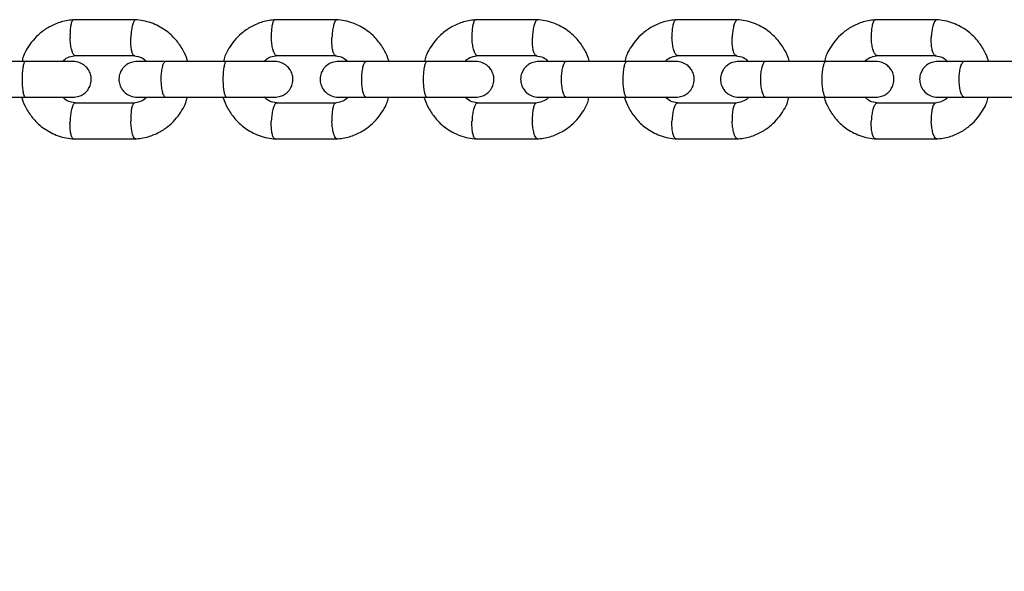
# Model space of a CAD drawing. Units: millimetres. Extents: x 4114 to 17225, y 7608 to 16837.
# Drawn here: x 10828 to 10994, y 9991 to 10083 of the extents above; entities that cross this region are included whole.
import ezdxf

# ---------------------------------------------------------------- set-up
doc = ezdxf.new("R2010")
doc.units = ezdxf.units.MM
doc.header["$LTSCALE"] = 100

msp = doc.modelspace()

# ---------------------------------------------------------------- linework, layer by layer
at = {"color": 7, "linetype": 'Continuous', "lineweight": 25}
for p, q in [((10847.93, 10083.38), (10837.38, 10083.38)), ((10881.73, 10083.38), (10871.21, 10083.38)), ((10915.42, 10083.38), (10904.94, 10083.38)), ((10949.01, 10083.38), (10938.56, 10083.38)), ((10982.48, 10083.38), (10972.07, 10083.38)), ((10829.42, 10076.39), (10819.11, 10076.39)), ((10837.66, 10077.39), (10847.74, 10077.39)), ((10863.19, 10076.39), (10852.91, 10076.39)), ((10871.5, 10077.39), (10881.55, 10077.39)), ((10896.86, 10076.39), (10886.61, 10076.39)), ((10905.23, 10077.39), (10915.24, 10077.39)), ((10930.42, 10076.39), (10920.2, 10076.39)), ((10938.84, 10077.39), (10948.83, 10077.39)), ((10963.87, 10076.39), (10953.68, 10076.39)), ((10972.35, 10077.39), (10982.3, 10077.39)), ((10997.2, 10076.39), (10987.05, 10076.39)), ((10819.11, 10070.39), (10829.42, 10070.39)), ((10847.64, 10069.4), (10837.56, 10069.4)), ((10852.91, 10070.39), (10863.19, 10070.39)), ((10881.45, 10069.4), (10871.4, 10069.4)), ((10886.61, 10070.39), (10896.86, 10070.39)), ((10915.14, 10069.4), (10905.13, 10069.4)), ((10920.2, 10070.39), (10930.42, 10070.39)), ((10948.73, 10069.4), (10938.75, 10069.4)), ((10953.68, 10070.39), (10963.87, 10070.39)), ((10982.2, 10069.4), (10972.25, 10069.4)), ((10987.05, 10070.39), (10997.2, 10070.39)), ((10837.38, 10063.4), (10847.93, 10063.4)), ((10871.21, 10063.4), (10881.73, 10063.4)), ((10904.94, 10063.4), (10915.42, 10063.4)), ((10938.56, 10063.4), (10949.01, 10063.4)), ((10972.07, 10063.4), (10982.48, 10063.4))]:
    msp.add_line(p, q, dxfattribs=at)
msp.add_ellipse((11089.75, 9948.44), major_axis=(0, 101.54), ratio=0.984808, start_param=4.712389, end_param=7.853982, dxfattribs=at)
for points, knots in [([(10837.56, 10083.39), (10837.19, 10083.36), (10836.45, 10083.3), (10835.04, 10082.96), (10833.43, 10082.3), (10831.83, 10081.2), (10830.58, 10079.95), (10829.66, 10078.63), (10829.01, 10077.46), (10828.85, 10076.68), (10828.79, 10076.39)], [0, 0, 0, 0, 0.092932, 0.187158, 0.36396, 0.525596, 0.672052, 0.803372, 0.92668, 1, 1, 1, 1]), ([(10837.44, 10083.38), (10837.41, 10083.37), (10837.35, 10083.37), (10837.21, 10083.23), (10837.04, 10082.86), (10836.9, 10082.12), (10836.83, 10081.27), (10836.83, 10080.67), (10836.84, 10080.4), (10836.84, 10080.39)], [0, 0, 0, 0, 0.079658, 0.185744, 0.400228, 0.614736, 0.829324, 0.991429, 1, 1, 1, 1]), ([(10847.88, 10083.38), (10847.84, 10083.38), (10847.77, 10083.37), (10847.61, 10083.23), (10847.42, 10082.86), (10847.22, 10082.12), (10847.1, 10081.27), (10847.06, 10080.67), (10847.05, 10080.4), (10847.05, 10080.39)], [0, 0, 0, 0, 0.090213, 0.195083, 0.407106, 0.619155, 0.831282, 0.991528, 1, 1, 1, 1]), ([(10856.59, 10076.43), (10856.57, 10076.5), (10856.41, 10077.16), (10855.78, 10078.43), (10854.59, 10080.17), (10852.8, 10081.78), (10850.88, 10082.77), (10849.13, 10083.26), (10848.21, 10083.35), (10847.76, 10083.39)], [0, 0, 0, 0, 0.018163, 0.170533, 0.34595, 0.544471, 0.766091, 0.885855, 1, 1, 1, 1]), ([(10871.39, 10083.39), (10871.02, 10083.36), (10870.27, 10083.29), (10868.86, 10082.96), (10867.26, 10082.29), (10865.66, 10081.19), (10864.42, 10079.95), (10863.52, 10078.63), (10862.87, 10077.47), (10862.7, 10076.69), (10862.64, 10076.39)], [0, 0, 0, 0, 0.093786, 0.188633, 0.365974, 0.527216, 0.672349, 0.801937, 0.925349, 1, 1, 1, 1]), ([(10871.28, 10083.38), (10871.25, 10083.37), (10871.17, 10083.37), (10871.03, 10083.23), (10870.85, 10082.86), (10870.7, 10082.12), (10870.63, 10081.27), (10870.63, 10080.67), (10870.64, 10080.4), (10870.64, 10080.39)], [0, 0, 0, 0, 0.079658, 0.185744, 0.400228, 0.614736, 0.829324, 0.991429, 1, 1, 1, 1]), ([(10881.68, 10083.38), (10881.64, 10083.38), (10881.57, 10083.37), (10881.4, 10083.23), (10881.2, 10082.86), (10881, 10082.12), (10880.87, 10081.27), (10880.83, 10080.67), (10880.82, 10080.4), (10880.81, 10080.39)], [0, 0, 0, 0, 0.090769, 0.195575, 0.407469, 0.619388, 0.831385, 0.991533, 1, 1, 1, 1]), ([(10890.39, 10076.39), (10890.38, 10076.43), (10890.23, 10077.05), (10889.65, 10078.27), (10888.5, 10080.04), (10886.72, 10081.7), (10884.77, 10082.73), (10882.98, 10083.25), (10882.03, 10083.35), (10881.56, 10083.39)], [0, 0, 0, 0, 0.009376, 0.15808, 0.33252, 0.532772, 0.758839, 0.881872, 1, 1, 1, 1]), ([(10905.12, 10083.39), (10904.75, 10083.36), (10904, 10083.29), (10902.59, 10082.96), (10900.99, 10082.29), (10899.4, 10081.19), (10898.16, 10079.95), (10897.26, 10078.63), (10896.61, 10077.47), (10896.45, 10076.69), (10896.39, 10076.39)], [0, 0, 0, 0, 0.0938412, 0.1887398, 0.3661607, 0.5274514, 0.6726012, 0.8021812, 0.925568, 1, 1, 1, 1]), ([(10905.01, 10083.38), (10904.97, 10083.37), (10904.9, 10083.37), (10904.74, 10083.23), (10904.56, 10082.86), (10904.4, 10082.12), (10904.33, 10081.27), (10904.33, 10080.67), (10904.34, 10080.4), (10904.34, 10080.39)], [0, 0, 0, 0, 0.079658, 0.185744, 0.400228, 0.614736, 0.829324, 0.991429, 1, 1, 1, 1]), ([(10915.38, 10083.38), (10915.34, 10083.38), (10915.26, 10083.37), (10915.09, 10083.23), (10914.88, 10082.86), (10914.66, 10082.12), (10914.53, 10081.27), (10914.49, 10080.67), (10914.48, 10080.4), (10914.48, 10080.39)], [0, 0, 0, 0, 0.091333, 0.196074, 0.407836, 0.619624, 0.831489, 0.991538, 1, 1, 1, 1]), ([(10924.07, 10076.39), (10924.06, 10076.43), (10923.91, 10077.05), (10923.33, 10078.27), (10922.18, 10080.04), (10920.41, 10081.69), (10918.46, 10082.73), (10916.68, 10083.25), (10915.73, 10083.35), (10915.26, 10083.39)], [0, 0, 0, 0, 0.0092003, 0.157868, 0.3322987, 0.5325814, 0.7587254, 0.8818117, 1, 1, 1, 1]), ([(10938.73, 10083.39), (10938.36, 10083.36), (10937.62, 10083.29), (10936.21, 10082.96), (10934.62, 10082.29), (10933.03, 10081.19), (10931.8, 10079.94), (10930.9, 10078.63), (10930.25, 10077.47), (10930.09, 10076.69), (10930.02, 10076.39)], [0, 0, 0, 0, 0.093899, 0.188851, 0.366356, 0.527698, 0.672865, 0.802436, 0.925796, 1, 1, 1, 1]), ([(10938.63, 10083.38), (10938.59, 10083.37), (10938.51, 10083.37), (10938.35, 10083.23), (10938.16, 10082.86), (10937.99, 10082.12), (10937.91, 10081.27), (10937.91, 10080.67), (10937.92, 10080.4), (10937.92, 10080.39)], [0, 0, 0, 0, 0.079658, 0.185744, 0.400228, 0.614736, 0.829324, 0.991429, 1, 1, 1, 1]), ([(10948.96, 10083.38), (10948.92, 10083.38), (10948.84, 10083.37), (10948.66, 10083.23), (10948.44, 10082.86), (10948.22, 10082.12), (10948.08, 10081.27), (10948.04, 10080.67), (10948.03, 10080.4), (10948.03, 10080.39)], [0, 0, 0, 0, 0.091899, 0.196574, 0.408205, 0.61986, 0.831594, 0.991543, 1, 1, 1, 1]), ([(10957.63, 10076.39), (10957.62, 10076.43), (10957.48, 10077.05), (10956.9, 10078.27), (10955.75, 10080.03), (10953.98, 10081.69), (10952.04, 10082.73), (10950.26, 10083.25), (10949.31, 10083.35), (10948.85, 10083.39)], [0, 0, 0, 0, 0.0090175, 0.1576469, 0.3320684, 0.5323837, 0.7586068, 0.8817493, 1, 1, 1, 1]), ([(10972.24, 10083.39), (10971.87, 10083.36), (10971.13, 10083.29), (10969.72, 10082.96), (10968.13, 10082.29), (10966.54, 10081.18), (10965.32, 10079.94), (10964.42, 10078.62), (10963.78, 10077.46), (10963.61, 10076.68), (10963.55, 10076.39)], [0, 0, 0, 0, 0.09396, 0.188968, 0.366561, 0.527954, 0.673139, 0.802701, 0.926033, 1, 1, 1, 1]), ([(10972.13, 10083.38), (10972.1, 10083.37), (10972.02, 10083.37), (10971.85, 10083.23), (10971.64, 10082.86), (10971.47, 10082.12), (10971.38, 10081.27), (10971.38, 10080.67), (10971.39, 10080.4), (10971.39, 10080.39)], [0, 0, 0, 0, 0.0796582, 0.1857445, 0.400228, 0.6147365, 0.8293244, 0.9914294, 1, 1, 1, 1]), ([(10982.43, 10083.38), (10982.39, 10083.38), (10982.3, 10083.37), (10982.12, 10083.23), (10981.89, 10082.86), (10981.66, 10082.12), (10981.52, 10081.27), (10981.47, 10080.67), (10981.46, 10080.4), (10981.46, 10080.39)], [0, 0, 0, 0, 0.092466, 0.197076, 0.408575, 0.620098, 0.8317, 0.991549, 1, 1, 1, 1]), ([(10991.08, 10076.39), (10991.07, 10076.43), (10990.93, 10077.04), (10990.35, 10078.27), (10989.21, 10080.03), (10987.44, 10081.69), (10985.51, 10082.73), (10983.73, 10083.25), (10982.78, 10083.35), (10982.32, 10083.39)], [0, 0, 0, 0, 0.0088275, 0.1574171, 0.3318291, 0.5321785, 0.7584839, 0.8816847, 1, 1, 1, 1]), ([(10837.66, 10077.39), (10837.63, 10077.4), (10837.56, 10077.4), (10837.41, 10077.54), (10837.22, 10077.91), (10837.02, 10078.65), (10836.9, 10079.5), (10836.85, 10080.11), (10836.84, 10080.37), (10836.84, 10080.39)], [0, 0, 0, 0, 0.07967, 0.18574, 0.400191, 0.61469, 0.829294, 0.99143, 1, 1, 1, 1]), ([(10847.62, 10077.4), (10847.6, 10077.4), (10847.54, 10077.41), (10847.41, 10077.54), (10847.24, 10077.91), (10847.1, 10078.65), (10847.04, 10079.5), (10847.04, 10080.11), (10847.05, 10080.37), (10847.05, 10080.39)], [0, 0, 0, 0, 0.058032, 0.166596, 0.386088, 0.605631, 0.82528, 0.991228, 1, 1, 1, 1]), ([(10871.5, 10077.39), (10871.47, 10077.4), (10871.39, 10077.4), (10871.24, 10077.54), (10871.03, 10077.91), (10870.83, 10078.65), (10870.7, 10079.5), (10870.65, 10080.11), (10870.64, 10080.37), (10870.64, 10080.39)], [0, 0, 0, 0, 0.07967, 0.18574, 0.400191, 0.61469, 0.829294, 0.99143, 1, 1, 1, 1]), ([(10881.42, 10077.4), (10881.4, 10077.4), (10881.33, 10077.41), (10881.2, 10077.54), (10881.02, 10077.91), (10880.87, 10078.65), (10880.8, 10079.5), (10880.81, 10080.11), (10880.81, 10080.37), (10880.81, 10080.39)], [0, 0, 0, 0, 0.056887, 0.165583, 0.385342, 0.605152, 0.825068, 0.991218, 1, 1, 1, 1]), ([(10905.23, 10077.39), (10905.19, 10077.4), (10905.12, 10077.4), (10904.95, 10077.54), (10904.74, 10077.91), (10904.53, 10078.65), (10904.39, 10079.5), (10904.35, 10080.11), (10904.34, 10080.37), (10904.34, 10080.39)], [0, 0, 0, 0, 0.07967, 0.18574, 0.400191, 0.61469, 0.829294, 0.99143, 1, 1, 1, 1]), ([(10915.11, 10077.4), (10915.09, 10077.4), (10915.03, 10077.41), (10914.88, 10077.54), (10914.7, 10077.91), (10914.54, 10078.65), (10914.47, 10079.5), (10914.47, 10080.11), (10914.48, 10080.37), (10914.48, 10080.39)], [0, 0, 0, 0, 0.0557, 0.164533, 0.384569, 0.604655, 0.824848, 0.991206, 1, 1, 1, 1]), ([(10938.84, 10077.39), (10938.81, 10077.4), (10938.73, 10077.4), (10938.56, 10077.54), (10938.34, 10077.91), (10938.12, 10078.65), (10937.98, 10079.5), (10937.93, 10080.11), (10937.92, 10080.37), (10937.92, 10080.39)], [0, 0, 0, 0, 0.07967, 0.18574, 0.400191, 0.61469, 0.829294, 0.99143, 1, 1, 1, 1]), ([(10948.7, 10077.4), (10948.67, 10077.4), (10948.61, 10077.41), (10948.46, 10077.54), (10948.26, 10077.91), (10948.1, 10078.65), (10948.02, 10079.5), (10948.02, 10080.11), (10948.03, 10080.37), (10948.03, 10080.39)], [0, 0, 0, 0, 0.0543741, 0.1633598, 0.3837047, 0.6041, 0.824602, 0.9911941, 1, 1, 1, 1]), ([(10972.35, 10077.39), (10972.31, 10077.4), (10972.23, 10077.4), (10972.05, 10077.54), (10971.82, 10077.91), (10971.59, 10078.65), (10971.45, 10079.5), (10971.4, 10080.11), (10971.39, 10080.37), (10971.39, 10080.39)], [0, 0, 0, 0, 0.07967, 0.18574, 0.400191, 0.61469, 0.829294, 0.99143, 1, 1, 1, 1]), ([(10982.16, 10077.4), (10982.14, 10077.4), (10982.07, 10077.41), (10981.91, 10077.54), (10981.71, 10077.91), (10981.54, 10078.65), (10981.45, 10079.5), (10981.45, 10080.11), (10981.46, 10080.37), (10981.46, 10080.39)], [0, 0, 0, 0, 0.053046, 0.162185, 0.382839, 0.603544, 0.824356, 0.991182, 1, 1, 1, 1]), ([(10829.34, 10076.39), (10829.34, 10076.39), (10829.27, 10076.39), (10829.14, 10076.26), (10828.98, 10075.75), (10828.85, 10074.98), (10828.79, 10074.18), (10828.78, 10073.52), (10828.78, 10073.02), (10828.81, 10072.36), (10828.88, 10071.6), (10829.02, 10070.88), (10829.18, 10070.48), (10829.29, 10070.39), (10829.34, 10070.39), (10829.34, 10070.39)], [0, 0, 0, 0, 0.004286, 0.111621, 0.218955, 0.326276, 0.433577, 0.48664, 0.539698, 0.592756, 0.700028, 0.807313, 0.914638, 0.995714, 1, 1, 1, 1]), ([(10837.37, 10076.39), (10837.38, 10076.39), (10837.42, 10076.39), (10837.07, 10076.39), (10836.35, 10076.39), (10835.27, 10076.39), (10833.91, 10076.39), (10832.36, 10076.39), (10830.69, 10076.39), (10829.58, 10076.39), (10829.02, 10076.39)], [0, 0, 0, 0, 0.053751, 0.188918, 0.324085, 0.459251, 0.594418, 0.729585, 0.864751, 1, 1, 1, 1]), ([(10835.56, 10076.39), (10835.63, 10076.47), (10835.95, 10076.8), (10836.72, 10077.22), (10837.44, 10077.34), (10837.83, 10077.4)], [0, 0, 0, 0, 0.1313802, 0.5341925, 1, 1, 1, 1]), ([(10837.34, 10070.39), (10837.67, 10070.42), (10838.29, 10070.48), (10839.06, 10070.87), (10839.61, 10071.33), (10840.03, 10071.88), (10840.29, 10072.45), (10840.41, 10073.09), (10840.42, 10073.74), (10840.26, 10074.42), (10839.89, 10075.11), (10839.33, 10075.72), (10838.47, 10076.27), (10837.73, 10076.35), (10837.34, 10076.39)], [0, 0, 0, 0, 0.101714, 0.191087, 0.266458, 0.328107, 0.415329, 0.467552, 0.526194, 0.621614, 0.690135, 0.775781, 0.879782, 1, 1, 1, 1]), ([(10848.11, 10076.39), (10847.78, 10076.36), (10847.17, 10076.31), (10846.4, 10075.92), (10845.86, 10075.46), (10845.43, 10074.9), (10845.18, 10074.34), (10845.05, 10073.7), (10845.04, 10073.05), (10845.2, 10072.37), (10845.57, 10071.68), (10846.12, 10071.06), (10846.99, 10070.52), (10847.72, 10070.44), (10848.11, 10070.39)], [0, 0, 0, 0, 0.101709, 0.190968, 0.266162, 0.327638, 0.414745, 0.467234, 0.525976, 0.621219, 0.689661, 0.775312, 0.879465, 1, 1, 1, 1]), ([(10847.6, 10077.31), (10848.07, 10077.26), (10848.87, 10077.17), (10849.46, 10076.62), (10849.7, 10076.39)], [0, 0, 0, 0, 0.595367, 1, 1, 1, 1]), ([(10853.05, 10076.39), (10852.42, 10076.39), (10851.17, 10076.39), (10849.66, 10076.39), (10848.54, 10076.39), (10848.25, 10076.39), (10848.11, 10076.39)], [0, 0, 0, 0, 0.250032, 0.500021, 0.750011, 1, 1, 1, 1]), ([(10852.91, 10076.39), (10852.91, 10076.39), (10852.81, 10076.39), (10852.62, 10076.26), (10852.38, 10075.75), (10852.2, 10074.98), (10852.11, 10074.18), (10852.09, 10073.52), (10852.1, 10073.02), (10852.14, 10072.36), (10852.24, 10071.6), (10852.44, 10070.88), (10852.67, 10070.48), (10852.83, 10070.39), (10852.91, 10070.39), (10852.91, 10070.39)], [0, 0, 0, 0, 0.004287, 0.111621, 0.218955, 0.326276, 0.433577, 0.48664, 0.539698, 0.592756, 0.700028, 0.807313, 0.914638, 0.995713, 1, 1, 1, 1]), ([(10863.11, 10076.39), (10863.11, 10076.39), (10863.04, 10076.39), (10862.9, 10076.26), (10862.73, 10075.75), (10862.59, 10074.98), (10862.53, 10074.18), (10862.51, 10073.52), (10862.52, 10073.02), (10862.54, 10072.36), (10862.62, 10071.6), (10862.77, 10070.88), (10862.94, 10070.48), (10863.06, 10070.39), (10863.11, 10070.39), (10863.11, 10070.39)], [0, 0, 0, 0, 0.0042865, 0.1116213, 0.2189554, 0.3262763, 0.4335768, 0.4866395, 0.5396978, 0.5927561, 0.7000285, 0.8073133, 0.9146378, 0.9957135, 1, 1, 1, 1]), ([(10871.22, 10076.39), (10871.23, 10076.39), (10871.27, 10076.39), (10870.9, 10076.39), (10870.16, 10076.39), (10869.06, 10076.39), (10867.7, 10076.39), (10866.13, 10076.39), (10864.46, 10076.39), (10863.35, 10076.39), (10862.79, 10076.39)], [0, 0, 0, 0, 0.0602354, 0.1944759, 0.3287163, 0.4629569, 0.5971973, 0.7314377, 0.8656782, 1, 1, 1, 1]), ([(10869.4, 10076.39), (10869.48, 10076.47), (10869.8, 10076.81), (10870.56, 10077.22), (10871.28, 10077.34), (10871.66, 10077.4)], [0, 0, 0, 0, 0.132414, 0.534806, 1, 1, 1, 1]), ([(10871.21, 10070.39), (10871.54, 10070.42), (10872.15, 10070.48), (10872.92, 10070.87), (10873.46, 10071.33), (10873.89, 10071.88), (10874.14, 10072.45), (10874.27, 10073.09), (10874.28, 10073.74), (10874.12, 10074.42), (10873.75, 10075.11), (10873.2, 10075.72), (10872.33, 10076.27), (10871.6, 10076.35), (10871.21, 10076.39)], [0, 0, 0, 0, 0.101709, 0.190968, 0.266162, 0.327638, 0.414745, 0.467234, 0.525976, 0.621219, 0.68966, 0.775312, 0.879465, 1, 1, 1, 1]), ([(10881.88, 10076.39), (10881.55, 10076.36), (10880.94, 10076.31), (10880.18, 10075.92), (10879.64, 10075.46), (10879.21, 10074.9), (10878.96, 10074.33), (10878.83, 10073.7), (10878.82, 10073.05), (10878.98, 10072.37), (10879.35, 10071.68), (10879.9, 10071.06), (10880.76, 10070.52), (10881.49, 10070.44), (10881.88, 10070.39)], [0, 0, 0, 0, 0.101707, 0.190861, 0.265889, 0.327201, 0.4142, 0.466937, 0.52577, 0.620846, 0.689211, 0.77487, 0.879165, 1, 1, 1, 1]), ([(10881.4, 10077.32), (10881.85, 10077.27), (10882.64, 10077.18), (10883.24, 10076.63), (10883.5, 10076.39)], [0, 0, 0, 0, 0.562481, 1, 1, 1, 1]), ([(10886.75, 10076.39), (10886.12, 10076.39), (10884.88, 10076.39), (10883.38, 10076.39), (10882.29, 10076.39), (10882.02, 10076.39), (10881.88, 10076.39)], [0, 0, 0, 0, 0.250032, 0.500021, 0.750011, 1, 1, 1, 1]), ([(10886.61, 10076.39), (10886.61, 10076.39), (10886.51, 10076.39), (10886.31, 10076.26), (10886.06, 10075.75), (10885.87, 10074.98), (10885.78, 10074.18), (10885.76, 10073.52), (10885.76, 10073.02), (10885.8, 10072.36), (10885.91, 10071.6), (10886.12, 10070.88), (10886.36, 10070.48), (10886.53, 10070.39), (10886.61, 10070.39), (10886.61, 10070.39)], [0, 0, 0, 0, 0.004287, 0.111621, 0.218955, 0.326276, 0.433577, 0.48664, 0.539698, 0.592756, 0.700028, 0.807313, 0.914638, 0.995713, 1, 1, 1, 1]), ([(10896.78, 10076.39), (10896.78, 10076.39), (10896.7, 10076.39), (10896.56, 10076.26), (10896.37, 10075.75), (10896.23, 10074.98), (10896.16, 10074.18), (10896.14, 10073.52), (10896.15, 10073.02), (10896.18, 10072.36), (10896.26, 10071.6), (10896.41, 10070.88), (10896.59, 10070.48), (10896.72, 10070.39), (10896.78, 10070.39), (10896.78, 10070.39)], [0, 0, 0, 0, 0.004286, 0.111621, 0.218955, 0.326276, 0.433577, 0.48664, 0.539698, 0.592756, 0.700028, 0.807313, 0.914638, 0.995714, 1, 1, 1, 1]), ([(10904.97, 10076.39), (10904.98, 10076.39), (10905.01, 10076.39), (10904.63, 10076.39), (10903.87, 10076.39), (10902.75, 10076.39), (10901.37, 10076.39), (10899.8, 10076.39), (10898.12, 10076.39), (10897.02, 10076.39), (10896.46, 10076.39)], [0, 0, 0, 0, 0.0666345, 0.1999608, 0.3332872, 0.4666137, 0.5999401, 0.7332664, 0.8665929, 1, 1, 1, 1]), ([(10903.14, 10076.39), (10903.2, 10076.46), (10903.5, 10076.79), (10904.26, 10077.21), (10905, 10077.33), (10905.39, 10077.4)], [0, 0, 0, 0, 0.106055, 0.519094, 1, 1, 1, 1]), ([(10904.97, 10070.39), (10905.3, 10070.42), (10905.91, 10070.48), (10906.68, 10070.87), (10907.22, 10071.33), (10907.64, 10071.88), (10907.9, 10072.45), (10908.02, 10073.09), (10908.03, 10073.74), (10907.87, 10074.42), (10907.5, 10075.11), (10906.95, 10075.72), (10906.09, 10076.27), (10905.36, 10076.35), (10904.97, 10076.39)], [0, 0, 0, 0, 0.101707, 0.190861, 0.265889, 0.327201, 0.414199, 0.466937, 0.52577, 0.620846, 0.689211, 0.774869, 0.879165, 1, 1, 1, 1]), ([(10915.54, 10076.39), (10915.22, 10076.36), (10914.61, 10076.31), (10913.85, 10075.92), (10913.31, 10075.46), (10912.89, 10074.9), (10912.63, 10074.33), (10912.5, 10073.7), (10912.5, 10073.05), (10912.66, 10072.37), (10913.02, 10071.67), (10913.57, 10071.06), (10914.43, 10070.52), (10915.16, 10070.44), (10915.54, 10070.39)], [0, 0, 0, 0, 0.101708, 0.190765, 0.265641, 0.3268, 0.413697, 0.466662, 0.525579, 0.620496, 0.688791, 0.774455, 0.878884, 1, 1, 1, 1]), ([(10915.09, 10077.32), (10915.53, 10077.27), (10916.32, 10077.18), (10916.92, 10076.64), (10917.19, 10076.39)], [0, 0, 0, 0, 0.552986, 1, 1, 1, 1]), ([(10920.34, 10076.39), (10919.72, 10076.39), (10918.48, 10076.39), (10917, 10076.39), (10915.93, 10076.39), (10915.67, 10076.39), (10915.54, 10076.39)], [0, 0, 0, 0, 0.250032, 0.500021, 0.750011, 1, 1, 1, 1]), ([(10920.2, 10076.39), (10920.2, 10076.39), (10920.09, 10076.39), (10919.89, 10076.26), (10919.63, 10075.75), (10919.43, 10074.98), (10919.34, 10074.18), (10919.31, 10073.52), (10919.32, 10073.02), (10919.36, 10072.36), (10919.47, 10071.6), (10919.69, 10070.88), (10919.94, 10070.48), (10920.12, 10070.39), (10920.2, 10070.39), (10920.2, 10070.39)], [0, 0, 0, 0, 0.004287, 0.111621, 0.218955, 0.326276, 0.433577, 0.48664, 0.539698, 0.592756, 0.700028, 0.807313, 0.914638, 0.995713, 1, 1, 1, 1]), ([(10930.34, 10076.39), (10930.34, 10076.39), (10930.26, 10076.39), (10930.11, 10076.26), (10929.91, 10075.75), (10929.76, 10074.98), (10929.69, 10074.18), (10929.67, 10073.52), (10929.67, 10073.02), (10929.7, 10072.36), (10929.79, 10071.6), (10929.95, 10070.88), (10930.14, 10070.48), (10930.28, 10070.39), (10930.34, 10070.39), (10930.34, 10070.39)], [0, 0, 0, 0, 0.0042865, 0.1116213, 0.2189554, 0.3262763, 0.4335768, 0.4866395, 0.5396978, 0.5927561, 0.7000285, 0.8073133, 0.9146378, 0.9957135, 1, 1, 1, 1]), ([(10938.62, 10076.39), (10938.62, 10076.39), (10938.65, 10076.39), (10938.24, 10076.39), (10937.46, 10076.39), (10936.33, 10076.39), (10934.94, 10076.39), (10933.36, 10076.39), (10931.68, 10076.39), (10930.58, 10076.39), (10930.02, 10076.39)], [0, 0, 0, 0, 0.072949, 0.205374, 0.337798, 0.470222, 0.602647, 0.735071, 0.867495, 1, 1, 1, 1]), ([(10936.77, 10076.39), (10936.84, 10076.46), (10937.14, 10076.79), (10937.89, 10077.21), (10938.62, 10077.33), (10939.01, 10077.4)], [0, 0, 0, 0, 0.10719, 0.519775, 1, 1, 1, 1]), ([(10938.63, 10070.39), (10938.95, 10070.42), (10939.56, 10070.48), (10940.32, 10070.87), (10940.86, 10071.33), (10941.29, 10071.88), (10941.54, 10072.45), (10941.67, 10073.08), (10941.67, 10073.74), (10941.52, 10074.42), (10941.15, 10075.11), (10940.6, 10075.72), (10939.74, 10076.27), (10939.02, 10076.35), (10938.63, 10076.39)], [0, 0, 0, 0, 0.101708, 0.190765, 0.265641, 0.3268, 0.413697, 0.466662, 0.525579, 0.620496, 0.688791, 0.774455, 0.878884, 1, 1, 1, 1]), ([(10949.1, 10076.39), (10948.77, 10076.36), (10948.17, 10076.31), (10947.4, 10075.92), (10946.87, 10075.46), (10946.45, 10074.9), (10946.19, 10074.33), (10946.07, 10073.7), (10946.06, 10073.05), (10946.22, 10072.37), (10946.58, 10071.67), (10947.13, 10071.06), (10947.99, 10070.52), (10948.71, 10070.44), (10949.1, 10070.39)], [0, 0, 0, 0, 0.101712, 0.190683, 0.265419, 0.326438, 0.41324, 0.466413, 0.525404, 0.620173, 0.688402, 0.774072, 0.878625, 1, 1, 1, 1]), ([(10948.68, 10077.32), (10949.11, 10077.27), (10949.9, 10077.18), (10950.49, 10076.64), (10950.76, 10076.39)], [0, 0, 0, 0, 0.551876, 1, 1, 1, 1]), ([(10953.82, 10076.39), (10953.2, 10076.39), (10951.97, 10076.39), (10950.51, 10076.39), (10949.46, 10076.39), (10949.22, 10076.39), (10949.1, 10076.39)], [0, 0, 0, 0, 0.250032, 0.500021, 0.750011, 1, 1, 1, 1]), ([(10953.68, 10076.39), (10953.68, 10076.39), (10953.57, 10076.39), (10953.36, 10076.26), (10953.09, 10075.75), (10952.88, 10074.98), (10952.78, 10074.18), (10952.76, 10073.52), (10952.77, 10073.02), (10952.81, 10072.36), (10952.92, 10071.6), (10953.15, 10070.88), (10953.41, 10070.48), (10953.6, 10070.39), (10953.68, 10070.39), (10953.68, 10070.39)], [0, 0, 0, 0, 0.004287, 0.111621, 0.218955, 0.326276, 0.433577, 0.48664, 0.539698, 0.592756, 0.700028, 0.807313, 0.914638, 0.995713, 1, 1, 1, 1]), ([(10963.79, 10076.39), (10963.79, 10076.39), (10963.7, 10076.39), (10963.54, 10076.26), (10963.33, 10075.75), (10963.17, 10074.98), (10963.1, 10074.18), (10963.08, 10073.52), (10963.08, 10073.02), (10963.12, 10072.36), (10963.21, 10071.6), (10963.38, 10070.88), (10963.58, 10070.48), (10963.72, 10070.39), (10963.79, 10070.39), (10963.79, 10070.39)], [0, 0, 0, 0, 0.004286, 0.111621, 0.218955, 0.326276, 0.433577, 0.48664, 0.539698, 0.592756, 0.700028, 0.807313, 0.914638, 0.995714, 1, 1, 1, 1]), ([(10972.15, 10076.39), (10972.15, 10076.39), (10972.17, 10076.39), (10971.74, 10076.39), (10970.94, 10076.39), (10969.8, 10076.39), (10968.39, 10076.39), (10966.81, 10076.39), (10965.13, 10076.39), (10964.02, 10076.39), (10963.47, 10076.39)], [0, 0, 0, 0, 0.079181, 0.210715, 0.342249, 0.473783, 0.605318, 0.736852, 0.868386, 1, 1, 1, 1]), ([(10970.29, 10076.39), (10970.35, 10076.46), (10970.66, 10076.79), (10971.4, 10077.21), (10972.13, 10077.33), (10972.52, 10077.4)], [0, 0, 0, 0, 0.108367, 0.520483, 1, 1, 1, 1]), ([(10972.17, 10070.39), (10972.49, 10070.42), (10973.1, 10070.48), (10973.86, 10070.87), (10974.4, 10071.33), (10974.82, 10071.88), (10975.07, 10072.46), (10975.2, 10073.08), (10975.21, 10073.74), (10975.05, 10074.42), (10974.68, 10075.11), (10974.14, 10075.72), (10973.28, 10076.27), (10972.55, 10076.35), (10972.17, 10076.39)], [0, 0, 0, 0, 0.101712, 0.190683, 0.265419, 0.326438, 0.41324, 0.466413, 0.525404, 0.620173, 0.688402, 0.774072, 0.878625, 1, 1, 1, 1]), ([(10982.53, 10076.39), (10982.21, 10076.36), (10981.61, 10076.31), (10980.85, 10075.92), (10980.31, 10075.46), (10979.89, 10074.9), (10979.63, 10074.33), (10979.51, 10073.7), (10979.5, 10073.05), (10979.66, 10072.37), (10980.02, 10071.67), (10980.57, 10071.06), (10981.42, 10070.52), (10982.15, 10070.44), (10982.53, 10070.39)], [0, 0, 0, 0, 0.10172, 0.190615, 0.265224, 0.326116, 0.412831, 0.46619, 0.525246, 0.619879, 0.688047, 0.773723, 0.878388, 1, 1, 1, 1]), ([(10982.14, 10077.32), (10982.58, 10077.27), (10983.36, 10077.18), (10983.95, 10076.64), (10984.22, 10076.39)], [0, 0, 0, 0, 0.550717, 1, 1, 1, 1]), ([(10987.18, 10076.39), (10986.57, 10076.39), (10985.34, 10076.39), (10983.9, 10076.39), (10982.87, 10076.39), (10982.65, 10076.39), (10982.53, 10076.39)], [0, 0, 0, 0, 0.250032, 0.500021, 0.750011, 1, 1, 1, 1]), ([(10987.05, 10076.39), (10987.04, 10076.39), (10986.93, 10076.39), (10986.71, 10076.26), (10986.43, 10075.75), (10986.21, 10074.98), (10986.11, 10074.18), (10986.09, 10073.52), (10986.09, 10073.02), (10986.14, 10072.36), (10986.26, 10071.6), (10986.49, 10070.88), (10986.76, 10070.48), (10986.96, 10070.39), (10987.04, 10070.39), (10987.05, 10070.39)], [0, 0, 0, 0, 0.004287, 0.111621, 0.218955, 0.326276, 0.433577, 0.48664, 0.539698, 0.592756, 0.700028, 0.807313, 0.914638, 0.995713, 1, 1, 1, 1]), ([(10828.71, 10070.39), (10828.73, 10070.31), (10828.9, 10069.63), (10829.52, 10068.36), (10830.71, 10066.61), (10832.5, 10065.01), (10834.43, 10064.01), (10836.17, 10063.52), (10837.1, 10063.44), (10837.55, 10063.39)], [0, 0, 0, 0, 0.0209318, 0.1728719, 0.3477945, 0.5457551, 0.7667503, 0.886177, 1, 1, 1, 1]), ([(10829.02, 10070.39), (10829.58, 10070.39), (10830.69, 10070.39), (10832.36, 10070.39), (10833.91, 10070.39), (10835.27, 10070.39), (10836.35, 10070.39), (10837.07, 10070.39), (10837.42, 10070.39), (10837.38, 10070.39), (10837.37, 10070.39)], [0, 0, 0, 0, 0.135249, 0.270415, 0.405582, 0.540749, 0.675915, 0.811082, 0.946249, 1, 1, 1, 1]), ([(10837.71, 10069.47), (10837.23, 10069.53), (10836.44, 10069.62), (10835.85, 10070.17), (10835.61, 10070.39)], [0, 0, 0, 0, 0.594953, 1, 1, 1, 1]), ([(10849.75, 10070.39), (10849.67, 10070.31), (10849.35, 10069.98), (10848.59, 10069.57), (10847.86, 10069.45), (10847.48, 10069.39)], [0, 0, 0, 0, 0.131377, 0.534192, 1, 1, 1, 1]), ([(10847.75, 10063.39), (10848.12, 10063.42), (10848.86, 10063.49), (10850.27, 10063.82), (10851.87, 10064.48), (10853.48, 10065.58), (10854.73, 10066.83), (10855.64, 10068.16), (10856.28, 10069.29), (10856.44, 10070.04), (10856.5, 10070.3)], [0, 0, 0, 0, 0.093683, 0.188669, 0.366897, 0.529837, 0.677476, 0.809855, 0.93416, 1, 1, 1, 1]), ([(10848.11, 10070.39), (10848.25, 10070.39), (10848.54, 10070.39), (10849.66, 10070.39), (10851.17, 10070.39), (10852.42, 10070.39), (10853.05, 10070.39)], [0, 0, 0, 0, 0.249989, 0.499979, 0.749968, 1, 1, 1, 1]), ([(10862.55, 10070.39), (10862.56, 10070.36), (10862.71, 10069.74), (10863.29, 10068.51), (10864.44, 10066.75), (10866.22, 10065.09), (10868.17, 10064.05), (10869.96, 10063.53), (10870.91, 10063.44), (10871.38, 10063.39)], [0, 0, 0, 0, 0.0093748, 0.1580794, 0.3325193, 0.5327711, 0.7588392, 0.8818717, 1, 1, 1, 1]), ([(10862.79, 10070.39), (10863.35, 10070.39), (10864.46, 10070.39), (10866.13, 10070.39), (10867.7, 10070.39), (10869.06, 10070.39), (10870.16, 10070.39), (10870.9, 10070.39), (10871.27, 10070.39), (10871.23, 10070.39), (10871.22, 10070.39)], [0, 0, 0, 0, 0.134322, 0.268562, 0.402803, 0.537043, 0.671284, 0.805524, 0.939765, 1, 1, 1, 1]), ([(10871.54, 10069.47), (10871.1, 10069.52), (10870.3, 10069.61), (10869.71, 10070.15), (10869.44, 10070.39)], [0, 0, 0, 0, 0.56204, 1, 1, 1, 1]), ([(10883.54, 10070.39), (10883.46, 10070.31), (10883.14, 10069.98), (10882.38, 10069.57), (10881.66, 10069.45), (10881.28, 10069.39)], [0, 0, 0, 0, 0.132411, 0.534806, 1, 1, 1, 1]), ([(10881.55, 10063.39), (10881.92, 10063.43), (10882.67, 10063.49), (10884.08, 10063.83), (10885.69, 10064.49), (10887.28, 10065.59), (10888.52, 10066.84), (10889.42, 10068.15), (10890.07, 10069.29), (10890.23, 10070.05), (10890.29, 10070.33)], [0, 0, 0, 0, 0.094323, 0.189713, 0.368068, 0.530233, 0.676196, 0.806525, 0.930644, 1, 1, 1, 1]), ([(10881.88, 10070.39), (10882.02, 10070.39), (10882.29, 10070.39), (10883.38, 10070.39), (10884.88, 10070.39), (10886.12, 10070.39), (10886.75, 10070.39)], [0, 0, 0, 0, 0.249989, 0.499979, 0.749968, 1, 1, 1, 1]), ([(10896.3, 10070.39), (10896.31, 10070.36), (10896.46, 10069.74), (10897.04, 10068.51), (10898.19, 10066.75), (10899.96, 10065.09), (10901.91, 10064.05), (10903.69, 10063.53), (10904.64, 10063.44), (10905.11, 10063.39)], [0, 0, 0, 0, 0.0091993, 0.1578671, 0.3322981, 0.532581, 0.7587251, 0.8818116, 1, 1, 1, 1]), ([(10896.46, 10070.39), (10897.02, 10070.39), (10898.12, 10070.39), (10899.8, 10070.39), (10901.37, 10070.39), (10902.75, 10070.39), (10903.87, 10070.39), (10904.63, 10070.39), (10905.01, 10070.39), (10904.98, 10070.39), (10904.97, 10070.39)], [0, 0, 0, 0, 0.133407, 0.266734, 0.40006, 0.533386, 0.666713, 0.800039, 0.933366, 1, 1, 1, 1]), ([(10905.27, 10069.47), (10904.84, 10069.52), (10904.05, 10069.61), (10903.45, 10070.15), (10903.18, 10070.39)], [0, 0, 0, 0, 0.5525513, 1, 1, 1, 1]), ([(10917.23, 10070.39), (10917.17, 10070.33), (10916.86, 10070), (10916.11, 10069.58), (10915.37, 10069.45), (10914.98, 10069.39)], [0, 0, 0, 0, 0.106052, 0.519094, 1, 1, 1, 1]), ([(10915.25, 10063.39), (10915.62, 10063.43), (10916.37, 10063.49), (10917.78, 10063.83), (10919.38, 10064.49), (10920.97, 10065.6), (10922.2, 10066.84), (10923.11, 10068.15), (10923.75, 10069.3), (10923.91, 10070.07), (10923.97, 10070.35)], [0, 0, 0, 0, 0.09418, 0.18942, 0.367479, 0.52935, 0.675022, 0.805068, 0.928899, 1, 1, 1, 1]), ([(10915.54, 10070.39), (10915.67, 10070.39), (10915.93, 10070.39), (10917, 10070.39), (10918.48, 10070.39), (10919.72, 10070.39), (10920.34, 10070.39)], [0, 0, 0, 0, 0.249989, 0.499979, 0.749968, 1, 1, 1, 1]), ([(10929.94, 10070.39), (10929.95, 10070.36), (10930.1, 10069.74), (10930.67, 10068.52), (10931.82, 10066.75), (10933.59, 10065.09), (10935.53, 10064.05), (10937.31, 10063.53), (10938.26, 10063.44), (10938.73, 10063.39)], [0, 0, 0, 0, 0.009017, 0.157646, 0.332068, 0.532383, 0.758607, 0.881749, 1, 1, 1, 1]), ([(10930.02, 10070.39), (10930.58, 10070.39), (10931.68, 10070.39), (10933.36, 10070.39), (10934.94, 10070.39), (10936.33, 10070.39), (10937.46, 10070.39), (10938.24, 10070.39), (10938.65, 10070.39), (10938.62, 10070.39), (10938.62, 10070.39)], [0, 0, 0, 0, 0.132505, 0.264929, 0.397353, 0.529778, 0.662202, 0.794626, 0.927051, 1, 1, 1, 1]), ([(10938.89, 10069.47), (10938.46, 10069.52), (10937.68, 10069.6), (10937.08, 10070.15), (10936.81, 10070.39)], [0, 0, 0, 0, 0.551417, 1, 1, 1, 1]), ([(10950.8, 10070.39), (10950.74, 10070.33), (10950.44, 10070), (10949.68, 10069.58), (10948.95, 10069.45), (10948.56, 10069.39)], [0, 0, 0, 0, 0.107186, 0.519775, 1, 1, 1, 1]), ([(10948.84, 10063.39), (10949.21, 10063.43), (10949.95, 10063.49), (10951.36, 10063.83), (10952.96, 10064.49), (10954.54, 10065.6), (10955.78, 10066.84), (10956.68, 10068.16), (10957.32, 10069.31), (10957.48, 10070.09), (10957.54, 10070.37)], [0, 0, 0, 0, 0.094057, 0.189167, 0.366969, 0.528579, 0.673988, 0.803776, 0.927342, 1, 1, 1, 1]), ([(10949.1, 10070.39), (10949.22, 10070.39), (10949.46, 10070.39), (10950.51, 10070.39), (10951.97, 10070.39), (10953.2, 10070.39), (10953.82, 10070.39)], [0, 0, 0, 0, 0.249989, 0.499979, 0.749968, 1, 1, 1, 1]), ([(10963.47, 10070.39), (10964.02, 10070.39), (10965.13, 10070.39), (10966.81, 10070.39), (10968.39, 10070.39), (10969.8, 10070.39), (10970.94, 10070.39), (10971.74, 10070.39), (10972.17, 10070.39), (10972.15, 10070.39), (10972.15, 10070.39)], [0, 0, 0, 0, 0.131614, 0.263148, 0.394682, 0.526217, 0.657751, 0.789285, 0.920819, 1, 1, 1, 1]), ([(10963.47, 10070.39), (10963.48, 10070.36), (10963.62, 10069.74), (10964.2, 10068.52), (10965.34, 10066.75), (10967.1, 10065.09), (10969.04, 10064.05), (10970.82, 10063.53), (10971.77, 10063.44), (10972.23, 10063.39)], [0, 0, 0, 0, 0.008827, 0.157416, 0.331828, 0.532178, 0.758484, 0.881685, 1, 1, 1, 1]), ([(10972.4, 10069.47), (10971.97, 10069.51), (10971.19, 10069.6), (10970.6, 10070.15), (10970.33, 10070.39)], [0, 0, 0, 0, 0.550552, 1, 1, 1, 1]), ([(10984.26, 10070.39), (10984.19, 10070.32), (10983.89, 10070), (10983.15, 10069.58), (10982.42, 10069.45), (10982.03, 10069.39)], [0, 0, 0, 0, 0.108364, 0.520483, 1, 1, 1, 1]), ([(10982.31, 10063.39), (10982.68, 10063.43), (10983.42, 10063.49), (10984.83, 10063.83), (10986.42, 10064.5), (10988, 10065.6), (10989.23, 10066.85), (10990.13, 10068.16), (10990.77, 10069.32), (10990.94, 10070.1), (10991, 10070.39)], [0, 0, 0, 0, 0.09396, 0.188967, 0.366558, 0.527951, 0.673135, 0.802695, 0.926026, 1, 1, 1, 1]), ([(10982.53, 10070.39), (10982.65, 10070.39), (10982.87, 10070.39), (10983.9, 10070.39), (10985.34, 10070.39), (10986.57, 10070.39), (10987.18, 10070.39)], [0, 0, 0, 0, 0.249989, 0.499979, 0.749968, 1, 1, 1, 1]), ([(10837.66, 10069.39), (10837.63, 10069.39), (10837.56, 10069.39), (10837.41, 10069.25), (10837.22, 10068.87), (10837.02, 10068.14), (10836.9, 10067.28), (10836.85, 10066.68), (10836.84, 10066.41), (10836.84, 10066.4)], [0, 0, 0, 0, 0.07967, 0.18574, 0.400191, 0.61469, 0.829294, 0.99143, 1, 1, 1, 1]), ([(10847.63, 10069.39), (10847.59, 10069.39), (10847.48, 10069.36), (10847.31, 10069.07), (10847.14, 10068.44), (10847.05, 10067.57), (10847.03, 10066.86), (10847.05, 10066.47), (10847.05, 10066.41), (10847.05, 10066.4)], [0, 0, 0, 0, 0.0932164, 0.3108201, 0.5284425, 0.7461262, 0.9638826, 0.991304, 1, 1, 1, 1]), ([(10871.5, 10069.39), (10871.47, 10069.39), (10871.39, 10069.39), (10871.24, 10069.25), (10871.03, 10068.87), (10870.83, 10068.14), (10870.7, 10067.28), (10870.65, 10066.68), (10870.64, 10066.41), (10870.64, 10066.4)], [0, 0, 0, 0, 0.07967, 0.18574, 0.400191, 0.61469, 0.829294, 0.99143, 1, 1, 1, 1]), ([(10881.43, 10069.39), (10881.39, 10069.38), (10881.28, 10069.36), (10881.09, 10069.07), (10880.92, 10068.44), (10880.82, 10067.57), (10880.8, 10066.86), (10880.81, 10066.47), (10880.81, 10066.41), (10880.81, 10066.4)], [0, 0, 0, 0, 0.092512, 0.310284, 0.528076, 0.745929, 0.963855, 0.991297, 1, 1, 1, 1]), ([(10905.23, 10069.39), (10905.19, 10069.39), (10905.12, 10069.39), (10904.95, 10069.25), (10904.74, 10068.87), (10904.53, 10068.14), (10904.39, 10067.28), (10904.35, 10066.68), (10904.34, 10066.41), (10904.34, 10066.4)], [0, 0, 0, 0, 0.07967, 0.18574, 0.400191, 0.61469, 0.829294, 0.99143, 1, 1, 1, 1]), ([(10915.12, 10069.39), (10915.09, 10069.38), (10914.97, 10069.36), (10914.77, 10069.07), (10914.59, 10068.44), (10914.48, 10067.57), (10914.46, 10066.86), (10914.47, 10066.47), (10914.48, 10066.41), (10914.48, 10066.4)], [0, 0, 0, 0, 0.091809, 0.30975, 0.52771, 0.745732, 0.963827, 0.99129, 1, 1, 1, 1]), ([(10938.84, 10069.39), (10938.81, 10069.39), (10938.73, 10069.39), (10938.56, 10069.25), (10938.34, 10068.87), (10938.12, 10068.14), (10937.98, 10067.28), (10937.93, 10066.68), (10937.92, 10066.41), (10937.92, 10066.4)], [0, 0, 0, 0, 0.07967, 0.18574, 0.400191, 0.61469, 0.829294, 0.99143, 1, 1, 1, 1]), ([(10948.71, 10069.39), (10948.67, 10069.38), (10948.54, 10069.36), (10948.34, 10069.07), (10948.15, 10068.44), (10948.03, 10067.57), (10948.01, 10066.86), (10948.02, 10066.47), (10948.03, 10066.41), (10948.03, 10066.4)], [0, 0, 0, 0, 0.091099, 0.309211, 0.527342, 0.745534, 0.963798, 0.991284, 1, 1, 1, 1]), ([(10972.35, 10069.39), (10972.31, 10069.39), (10972.23, 10069.39), (10972.05, 10069.25), (10971.82, 10068.87), (10971.59, 10068.14), (10971.45, 10067.28), (10971.4, 10066.68), (10971.39, 10066.41), (10971.39, 10066.4)], [0, 0, 0, 0, 0.07967, 0.18574, 0.400191, 0.61469, 0.829294, 0.99143, 1, 1, 1, 1]), ([(10982.18, 10069.39), (10982.14, 10069.38), (10982, 10069.36), (10981.79, 10069.07), (10981.59, 10068.44), (10981.47, 10067.57), (10981.45, 10066.86), (10981.46, 10066.47), (10981.46, 10066.41), (10981.46, 10066.4)], [0, 0, 0, 0, 0.090388, 0.30867, 0.526972, 0.745334, 0.96377, 0.991277, 1, 1, 1, 1]), ([(10837.44, 10063.41), (10837.41, 10063.41), (10837.35, 10063.41), (10837.21, 10063.55), (10837.04, 10063.93), (10836.9, 10064.66), (10836.83, 10065.52), (10836.83, 10066.12), (10836.84, 10066.39), (10836.84, 10066.4)], [0, 0, 0, 0, 0.0796581, 0.1857444, 0.400228, 0.6147364, 0.8293243, 0.9914295, 1, 1, 1, 1]), ([(10847.88, 10063.41), (10847.87, 10063.41), (10847.83, 10063.37), (10847.7, 10063.47), (10847.5, 10063.71), (10847.29, 10064.36), (10847.13, 10065.23), (10847.07, 10065.94), (10847.05, 10066.33), (10847.05, 10066.39), (10847.05, 10066.4)], [0, 0, 0, 0, 0.011406, 0.116308, 0.328397, 0.540495, 0.752669, 0.964842, 0.991525, 1, 1, 1, 1]), ([(10871.28, 10063.41), (10871.25, 10063.41), (10871.17, 10063.41), (10871.03, 10063.55), (10870.85, 10063.93), (10870.7, 10064.66), (10870.63, 10065.52), (10870.63, 10066.12), (10870.64, 10066.39), (10870.64, 10066.4)], [0, 0, 0, 0, 0.079658, 0.185744, 0.400228, 0.614736, 0.829324, 0.991429, 1, 1, 1, 1]), ([(10881.68, 10063.41), (10881.67, 10063.41), (10881.63, 10063.37), (10881.5, 10063.47), (10881.29, 10063.71), (10881.07, 10064.36), (10880.9, 10065.23), (10880.83, 10065.94), (10880.82, 10066.33), (10880.82, 10066.39), (10880.81, 10066.4)], [0, 0, 0, 0, 0.012024, 0.116861, 0.328817, 0.540782, 0.752824, 0.964864, 0.991531, 1, 1, 1, 1]), ([(10905.01, 10063.41), (10904.97, 10063.41), (10904.9, 10063.41), (10904.74, 10063.55), (10904.56, 10063.93), (10904.4, 10064.66), (10904.33, 10065.52), (10904.33, 10066.12), (10904.34, 10066.39), (10904.34, 10066.4)], [0, 0, 0, 0, 0.079658, 0.185744, 0.400228, 0.614736, 0.829324, 0.991429, 1, 1, 1, 1]), ([(10915.38, 10063.41), (10915.37, 10063.41), (10915.33, 10063.37), (10915.19, 10063.47), (10914.97, 10063.71), (10914.74, 10064.36), (10914.56, 10065.23), (10914.5, 10065.94), (10914.48, 10066.33), (10914.48, 10066.39), (10914.48, 10066.4)], [0, 0, 0, 0, 0.012654, 0.117424, 0.329245, 0.541075, 0.752981, 0.964887, 0.991536, 1, 1, 1, 1]), ([(10938.63, 10063.41), (10938.59, 10063.41), (10938.51, 10063.41), (10938.35, 10063.55), (10938.16, 10063.93), (10937.99, 10064.66), (10937.91, 10065.52), (10937.91, 10066.12), (10937.92, 10066.39), (10937.92, 10066.4)], [0, 0, 0, 0, 0.079658, 0.185744, 0.400228, 0.614736, 0.829324, 0.991429, 1, 1, 1, 1]), ([(10948.96, 10063.41), (10948.96, 10063.41), (10948.91, 10063.37), (10948.76, 10063.46), (10948.54, 10063.71), (10948.3, 10064.36), (10948.12, 10065.23), (10948.05, 10065.94), (10948.03, 10066.33), (10948.03, 10066.39), (10948.03, 10066.4)], [0, 0, 0, 0, 0.013287, 0.117989, 0.329674, 0.541369, 0.753139, 0.964909, 0.991541, 1, 1, 1, 1]), ([(10972.13, 10063.41), (10972.1, 10063.41), (10972.02, 10063.41), (10971.85, 10063.55), (10971.64, 10063.93), (10971.47, 10064.66), (10971.38, 10065.52), (10971.38, 10066.12), (10971.39, 10066.39), (10971.39, 10066.4)], [0, 0, 0, 0, 0.079658, 0.185744, 0.400228, 0.614736, 0.829324, 0.991429, 1, 1, 1, 1]), ([(10982.43, 10063.41), (10982.43, 10063.41), (10982.38, 10063.37), (10982.22, 10063.46), (10981.99, 10063.71), (10981.74, 10064.36), (10981.55, 10065.23), (10981.48, 10065.94), (10981.46, 10066.33), (10981.46, 10066.39), (10981.46, 10066.4)], [0, 0, 0, 0, 0.013921, 0.118556, 0.330105, 0.541664, 0.753298, 0.964932, 0.991547, 1, 1, 1, 1])]:
    msp.add_open_spline(points, degree=3, knots=knots, dxfattribs=at)

doc.saveas('drawing.dxf')
